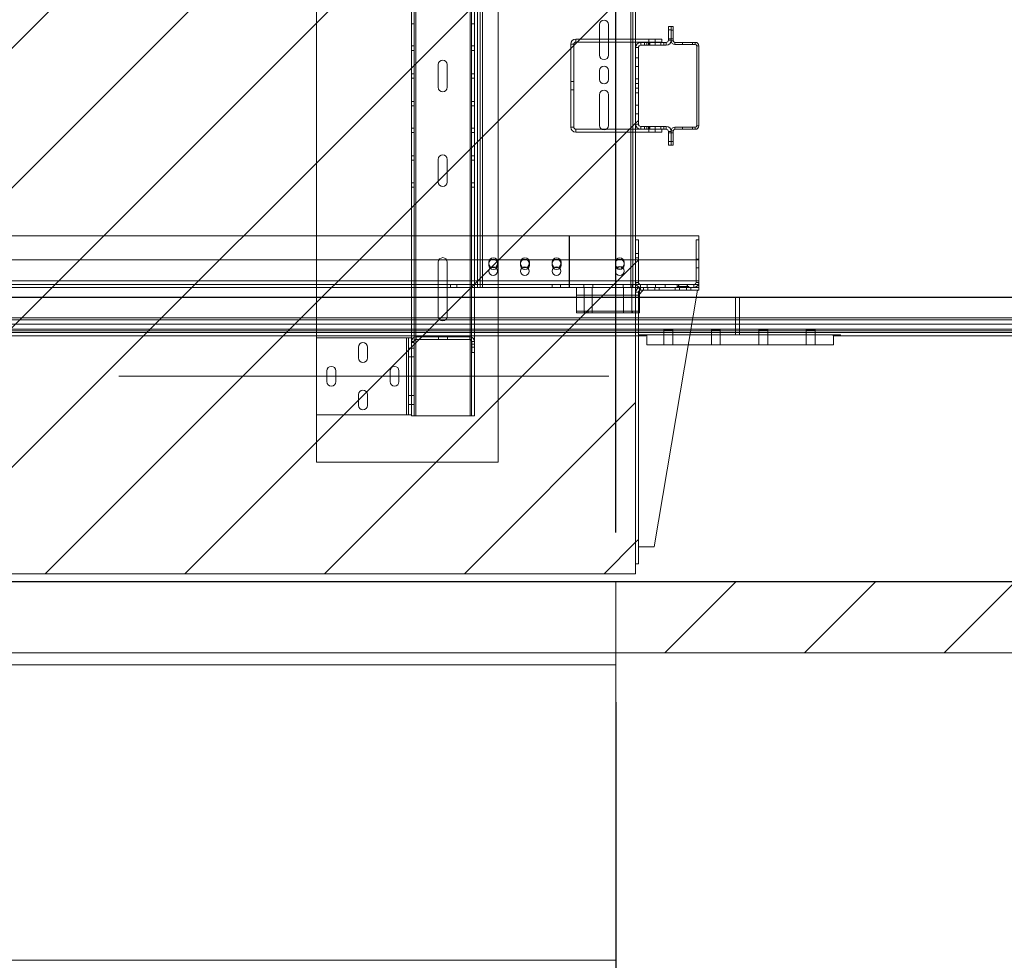
# Paper-space layout 'sales side' of a CAD drawing. Units: inches. Extents: x 0 to 10.3, y -0.5 to 7.5.
# Drawn here: x 3.6 to 4.9, y 1.4 to 2.5 of the extents above; entities that cross this region are included whole.
import ezdxf

# ---------------------------------------------------------------- set-up
doc = ezdxf.new("R2010")
doc.units = ezdxf.units.IN
doc.header["$MEASUREMENT"] = 0
doc.header["$PDSIZE"] = -1
doc.styles.add('SLDTEXTSTYLE6', font='TXT', dxfattribs={"width": 0.75})
doc.dimstyles.new('SLDDIMSTYLE10', dxfattribs={"dimtxt": 0.104167, "dimasz": 0.1, "dimexe": 0, "dimexo": 0.0625, "dimgap": 0.026042, "dimtad": 1, "dimlfac": 50, "dimrnd": 1e-09, "dimzin": 12, "dimdsep": 46, "dimtxsty": 'SLDTEXTSTYLE6', "dimsah": 1, "dimcen": 0.09, "dimadec": 0, "dimazin": 3, "dimtfac": 1, "dimtofl": 0, "dimtmove": 0, "dimatfit": 3, "dimfxl": 0, "dimfrac": 2, "dimtolj": 1, "dimtzin": 12, "dimarcsym": 0})
doc.dimstyles.new('SLDDIMSTYLE11', dxfattribs={"dimtxt": 0.104167, "dimasz": 0.1, "dimexe": 0, "dimexo": 0.0625, "dimgap": 0.026042, "dimtad": 1, "dimlfac": 50, "dimrnd": 1e-09, "dimzin": 12, "dimdsep": 46, "dimtxsty": 'SLDTEXTSTYLE6', "dimsah": 1, "dimcen": 0.09, "dimadec": 0, "dimazin": 3, "dimtfac": 1, "dimtmove": 0, "dimatfit": 0, "dimfxl": 0, "dimfrac": 2, "dimtolj": 1, "dimtzin": 12, "dimarcsym": 0})
pattern_1 = [(45, (-0.3033, -0.68915), (-0.265165, 0.265165), []), (45, (-0.12652, -0.68915), (-0.265165, 0.265165), [])]

# ---------------------------------------------------------------- blocks, each defined once
blk = doc.blocks.new('_D_37')
at = {"color": 0, "lineweight": -2}
for p, q in [((2.3542, 2.4787), (2.2696, 2.4787)), ((2.2696, 2.3787), (2.2696, 1.9384)), ((6.708, 1.8384), (2.2696, 1.8384))]:
    blk.add_line(p, q, dxfattribs=at)
at = {"color": 0}
for points in [[(2.2529, 2.3787), (2.2862, 2.3787), (2.2696, 2.4787)], [(2.2529, 1.9384), (2.2862, 1.9384), (2.2696, 1.8384)]]:
    blk.add_solid(points, dxfattribs=at)
at = {"layer": 'Defpoints', "color": 0}
for p in [(2.4167, 2.4787), (2.2696, 1.8384), (6.7705, 1.8384)]:
    blk.add_point(p, dxfattribs=at)
at = {"color": 0, "insert": (2.1383, 2.2105), "char_height": 0.104167, "attachment_point": 2, "rotation": 90, "style": 'SLDTEXTSTYLE6'}
blk.add_mtext('\\A1;32 {\\fGDT;q}', dxfattribs=at)
blk = doc.blocks.new('_D_38')
at = {"color": 0, "lineweight": -2}
for p, q in [((4.3705, 1.6859), (4.3705, 0.8102)), ((6.7705, 1.6859), (6.7705, 0.8102)), ((6.6705, 0.8102), (4.4705, 0.8102))]:
    blk.add_line(p, q, dxfattribs=at)
at = {"color": 0}
for points in [[(4.4705, 0.8269), (4.4705, 0.7935), (4.3705, 0.8102)], [(6.6705, 0.8269), (6.6705, 0.7935), (6.7705, 0.8102)]]:
    blk.add_solid(points, dxfattribs=at)
at = {"layer": 'Defpoints', "color": 0}
for p in [(4.3705, 1.7484), (6.7705, 1.7484), (4.3705, 0.8102)]:
    blk.add_point(p, dxfattribs=at)
at = {"color": 0, "insert": (5.6233, 0.9404), "char_height": 0.104167, "attachment_point": 2, "style": 'SLDTEXTSTYLE6'}
blk.add_mtext('\\A1;120 TRAVEL', dxfattribs=at)
blk = doc.blocks.new('_D_39')
at = {"color": 0, "lineweight": -2}
for p, q in [((2.4505, 1.6859), (2.4505, 0.8102)), ((4.3705, 1.6859), (4.3705, 0.8102)), ((4.2705, 0.8102), (2.5505, 0.8102))]:
    blk.add_line(p, q, dxfattribs=at)
at = {"color": 0}
for points in [[(2.5505, 0.8269), (2.5505, 0.7935), (2.4505, 0.8102)], [(4.2705, 0.8269), (4.2705, 0.7935), (4.3705, 0.8102)]]:
    blk.add_solid(points, dxfattribs=at)
at = {"layer": 'Defpoints', "color": 0}
for p in [(2.4505, 1.7484), (4.3705, 1.7484), (2.4505, 0.8102)]:
    blk.add_point(p, dxfattribs=at)
at = {"color": 0, "insert": (3.355, 0.9404), "char_height": 0.104167, "attachment_point": 2, "style": 'SLDTEXTSTYLE6'}
blk.add_mtext('\\A1;96 OVERHEAD', dxfattribs=at)
blk = doc.blocks.new('_D_42')
at = {"color": 0, "lineweight": -2}
for p, q in [((2.7705, 1.9009), (2.7705, 3.4346)), ((2.8705, 3.4346), (4.2705, 3.4346)), ((4.3705, 1.9009), (4.3705, 3.4346))]:
    blk.add_line(p, q, dxfattribs=at)
at = {"color": 0}
for points in [[(2.8705, 3.4512), (2.8705, 3.4179), (2.7705, 3.4346)], [(4.2705, 3.4512), (4.2705, 3.4179), (4.3705, 3.4346)]]:
    blk.add_solid(points, dxfattribs=at)
at = {"layer": 'Defpoints', "color": 0}
for p in [(4.3705, 3.4346), (2.7705, 1.8384), (4.3705, 1.8384)]:
    blk.add_point(p, dxfattribs=at)
at = {"color": 0, "insert": (3.5825, 3.5648), "char_height": 0.104167, "attachment_point": 2, "style": 'SLDTEXTSTYLE6'}
blk.add_mtext('\\A1;80 INSIDE HT.', dxfattribs=at)

psp = doc.layouts.new('sales side')

# ---------------------------------------------------------------- hatches: boundary and pattern name
at = {"lineweight": 0}
h = psp.add_hatch(dxfattribs=at)
h.set_pattern_fill('ANSI31', color=256, style=0)
h.set_pattern_definition([(45, (-0.3033, -0.68915), (-0.0883883, 0.0883883), [])])
h.paths.add_polyline_path([(4.39546, 3.02839), (2.76046, 3.02839), (2.76046, 3.01339), (2.80046, 3.01339), (2.80046, 1.93339), (2.76246, 1.93339), (2.76246, 1.84839), (4.39546, 1.84839)], flags=0)
h = psp.add_hatch(dxfattribs=at)
h.set_pattern_fill('ANSI32', color=256, style=0)
h.set_pattern_definition(pattern_1)
edge = h.paths.add_edge_path(flags=0)
edge.add_line((4.39546, 2.51423), (4.39546, 2.41755))
edge.add_arc((4.40202, 2.41755), 0.00656, 180, 270)
edge.add_line((4.40202, 2.41099), (4.4339, 2.41099))
edge.add_arc((4.4339, 2.40793), 0.00306, 0, 90, ccw=False)
edge.add_line((4.43696, 2.40793), (4.43696, 2.39089))
edge.add_line((4.43696, 2.39089), (4.44046, 2.39089))
edge.add_line((4.44046, 2.39089), (4.44046, 2.40793))
edge.add_arc((4.4339, 2.40793), 0.00656, 0, 90)
edge.add_line((4.4339, 2.41449), (4.40202, 2.41449))
edge.add_arc((4.40202, 2.41755), 0.00306, 180, 270, ccw=False)
edge.add_line((4.39896, 2.41755), (4.39896, 2.51423))
edge.add_arc((4.40202, 2.51423), 0.00306, 90, 180, ccw=False)
edge.add_line((4.40202, 2.51729), (4.4339, 2.51729))
edge.add_arc((4.4339, 2.52385), 0.00656, 270, 360)
edge.add_line((4.44046, 2.52385), (4.44046, 2.54089))
edge.add_line((4.44046, 2.54089), (4.43696, 2.54089))
edge.add_line((4.43696, 2.54089), (4.43696, 2.52385))
edge.add_arc((4.4339, 2.52385), 0.00306, 270, 360, ccw=False)
edge.add_line((4.4339, 2.52079), (4.40202, 2.52079))
edge.add_arc((4.40202, 2.51423), 0.00656, 90, 180)
h = psp.add_hatch(dxfattribs=at)
h.set_pattern_fill('ANSI32', color=256, style=0)
h.set_pattern_definition(pattern_1)
edge = h.paths.add_edge_path(flags=0)
edge.add_line((4.40171, 2.21089), (4.41015, 2.21089))
edge.add_line((4.41015, 2.21089), (4.41015, 2.21439))
edge.add_line((4.41015, 2.21439), (4.40171, 2.21439))
edge.add_arc((4.40171, 2.21714), 0.00275, 180, 270, ccw=False)
edge.add_line((4.39896, 2.21714), (4.39896, 2.24809))
edge.add_line((4.39896, 2.24809), (4.39546, 2.24809))
edge.add_line((4.39546, 2.24809), (4.39546, 2.21714))
edge.add_arc((4.40171, 2.21714), 0.00625, 180, 270)
h = psp.add_hatch(dxfattribs=at)
h.set_pattern_fill('ANSI32', color=256, style=0)
h.set_pattern_definition(pattern_1)
edge = h.paths.add_edge_path(flags=0)
edge.add_line((4.40546, 2.20739), (4.40546, 2.21089))
edge.add_line((4.40546, 2.21089), (4.40166, 2.21089))
edge.add_arc((4.40166, 2.20469), 0.0062, 90, 180)
edge.add_line((4.39546, 2.20469), (4.39546, 1.86089))
edge.add_line((4.39546, 1.86089), (4.39896, 1.86089))
edge.add_line((4.39896, 1.86089), (4.39896, 2.20469))
edge.add_arc((4.40166, 2.20469), 0.0027, 90, 180, ccw=False)
edge.add_line((4.40166, 2.20739), (4.40546, 2.20739))
h = psp.add_hatch(dxfattribs=at)
h.set_pattern_fill('ANSI34', color=256, style=0)
h.set_pattern_definition([(45, (-0.3033, -0.68915), (-0.53033, 0.53033), []), (45, (-0.1265, -0.68915), (-0.53033, 0.53033), []), (45, (0.05026, -0.68915), (-0.53033, 0.53033), []), (45, (0.227, -0.68915), (-0.53033, 0.53033), [])])
h.paths.add_polyline_path([(5.17046, 1.74839), (5.17046, 1.83839), (4.37046, 1.83839), (4.37046, 1.74839)], flags=0)

# ---------------------------------------------------------------- linework, layer by layer
at = {"lineweight": 15}
for p, q in [((4.39546, 3.02839), (4.39546, 1.84839)), ((4.43696, 2.52385), (4.43696, 2.54089)), ((4.44046, 2.54089), (4.43696, 2.54089)), ((4.44046, 2.52385), (4.44046, 2.54089)), ((4.44046, 2.54089), (4.44314, 2.54089)), ((4.44314, 2.54089), (4.44314, 2.52273)), ((4.42857, 2.52485), (4.39546, 2.52485)), ((4.42857, 2.52121), (4.39546, 2.52121)), ((4.40202, 2.52079), (4.4339, 2.52079)), ((4.40202, 2.51729), (4.4339, 2.51729)), ((4.42857, 2.52121), (4.42857, 2.52485)), ((4.44046, 2.52273), (4.44314, 2.52273)), ((4.44498, 2.51821), (4.44498, 2.52089)), ((4.44498, 2.52089), (4.47094, 2.52089)), ((4.44498, 2.51821), (4.47094, 2.51821)), ((4.47094, 2.51821), (4.47094, 2.52089)), ((4.47278, 2.41541), (4.47278, 2.51637)), ((4.47278, 2.51637), (4.47546, 2.51637)), ((4.47546, 2.41541), (4.47546, 2.51637)), ((4.39546, 2.41755), (4.39546, 2.51423)), ((4.39896, 2.41755), (4.39896, 2.51423)), ((4.40202, 2.41099), (4.39546, 2.41099)), ((4.42857, 2.40735), (4.39546, 2.40735)), ((4.4339, 2.41449), (4.40202, 2.41449)), ((4.4339, 2.41099), (4.40202, 2.41099)), ((4.42857, 2.41099), (4.42857, 2.40735)), ((4.43696, 2.39089), (4.43696, 2.40793)), ((4.44046, 2.40905), (4.44314, 2.40905)), ((4.44046, 2.39089), (4.44046, 2.40793)), ((4.44314, 2.40905), (4.44314, 2.39089)), ((4.44498, 2.41357), (4.44498, 2.41089)), ((4.47094, 2.41357), (4.44498, 2.41357)), ((4.47094, 2.41089), (4.44498, 2.41089)), ((4.47094, 2.41357), (4.47094, 2.41089)), ((4.47278, 2.41541), (4.47546, 2.41541)), ((4.43696, 2.39089), (4.44046, 2.39089)), ((4.44046, 2.39089), (4.44314, 2.39089)), ((4.47546, 2.27589), (4.39546, 2.27589)), ((4.39546, 2.27089), (4.39546, 2.25368)), ((4.39896, 2.27089), (4.39546, 2.27089)), ((4.39896, 2.27089), (4.39896, 2.25368)), ((4.47546, 2.27089), (4.47196, 2.27089)), ((4.47196, 2.21714), (4.47196, 2.27089)), ((4.47546, 2.27589), (4.47546, 2.27089)), ((4.47546, 2.21714), (4.47546, 2.27089)), ((4.39896, 2.25368), (4.39546, 2.25368)), ((4.39546, 2.24809), (4.39546, 2.21714)), ((4.39546, 2.24809), (4.39896, 2.24809)), ((4.39896, 2.24809), (4.39896, 2.25368)), ((4.39896, 2.24809), (4.39896, 2.21714)), ((4.47196, 2.21905), (4.39896, 2.21905)), ((4.39546, 2.21089), (4.40166, 2.21089)), ((4.40521, 2.20739), (4.39896, 2.20114)), ((4.40046, 2.21077), (4.40046, 2.21089)), ((4.40046, 2.20264), (4.40046, 2.2071)), ((4.40166, 2.21089), (4.40546, 2.21089)), ((4.40166, 2.20739), (4.40546, 2.20739)), ((4.40171, 2.21439), (4.41015, 2.21439)), ((4.40171, 2.21089), (4.41015, 2.21089)), ((4.40546, 2.21089), (4.40546, 2.20739)), ((4.40546, 2.20739), (4.41108, 2.20739)), ((4.41015, 2.21089), (4.41015, 2.21439)), ((4.41015, 2.21439), (4.42076, 2.21439)), ((4.41015, 2.21089), (4.42076, 2.21089)), ((4.41108, 2.21089), (4.41108, 2.20739)), ((4.41108, 2.20739), (4.41983, 2.20739)), ((4.41896, 1.88239), (4.47396, 2.20739)), ((4.41983, 2.21089), (4.41983, 2.20739)), ((4.41983, 2.20739), (4.42546, 2.20739)), ((4.42076, 2.21439), (4.42076, 2.21089)), ((4.42076, 2.21439), (4.45015, 2.21439)), ((4.42076, 2.21089), (4.45015, 2.21089)), ((4.42546, 2.20739), (4.42546, 2.21089)), ((4.42546, 2.21089), (4.44546, 2.21089)), ((4.42546, 2.20739), (4.44546, 2.20739)), ((4.44546, 2.21089), (4.44546, 2.20739)), ((4.44546, 2.20739), (4.45108, 2.20739)), ((4.45015, 2.21089), (4.45015, 2.21439)), ((4.45015, 2.21439), (4.46076, 2.21439)), ((4.45015, 2.21089), (4.46076, 2.21089)), ((4.45108, 2.21089), (4.45108, 2.20739)), ((4.45108, 2.20739), (4.45983, 2.20739)), ((4.45983, 2.21089), (4.45983, 2.20739)), ((4.45983, 2.20739), (4.46546, 2.20739)), ((4.46076, 2.21439), (4.46076, 2.21089)), ((4.46076, 2.21439), (4.46921, 2.21439)), ((4.46076, 2.21089), (4.46921, 2.21089)), ((4.46546, 2.20739), (4.46546, 2.21089)), ((4.46546, 2.21089), (4.47546, 2.21089)), ((4.46546, 2.20739), (4.47546, 2.20739)), ((4.47546, 2.21089), (4.47546, 2.21714)), ((4.47546, 2.20739), (4.47546, 2.21089)), ((4.39546, 1.86089), (4.39546, 2.20469)), ((4.39896, 1.86089), (4.39896, 2.20469)), ((4.52696, 2.19805), (4.47238, 2.19805)), ((4.47248, 2.19868), (4.52696, 2.19868)), ((4.52696, 2.19805), (4.52696, 2.19868)), ((4.52696, 2.19868), (6.92696, 2.19868)), ((4.52696, 2.19805), (4.52696, 2.17243)), ((6.92696, 2.19805), (4.52696, 2.19805)), ((4.52696, 2.16993), (4.46762, 2.16993)), ((4.46804, 2.17243), (4.52696, 2.17243)), ((4.52696, 2.17243), (4.52696, 2.16993)), ((4.52696, 2.17243), (6.92696, 2.17243)), ((4.52696, 2.16993), (4.52696, 2.16452)), ((6.92696, 2.16993), (4.52696, 2.16993)), ((4.52696, 2.15607), (4.46527, 2.15607)), ((4.52696, 2.1579), (4.46558, 2.1579)), ((4.4667, 2.16452), (4.52696, 2.16452)), ((4.52696, 2.16452), (4.52696, 2.1579)), ((4.52696, 2.16452), (6.92696, 2.16452)), ((4.52696, 2.1579), (4.52696, 2.15607)), ((6.92696, 2.1579), (4.52696, 2.1579)), ((4.52696, 2.15358), (4.52696, 2.15607)), ((6.92696, 2.15607), (4.52696, 2.15607)), ((4.46435, 2.15064), (4.52696, 2.15064)), ((4.64571, 2.15064), (4.46435, 2.15064)), ((4.52696, 2.15358), (4.46485, 2.15358)), ((4.52696, 2.15064), (4.52696, 2.15358)), ((6.92696, 2.15358), (4.52696, 2.15358)), ((4.52696, 2.15064), (4.64778, 2.15064)), ((4.64571, 2.15064), (4.64571, 2.13814)), ((4.64778, 2.14964), (4.64571, 2.14964)), ((4.64778, 2.15064), (4.64778, 2.14964)), ((6.80613, 2.14964), (4.64778, 2.14964)), ((4.64571, 2.13814), (4.46224, 2.13814)), ((4.39896, 1.88239), (4.41896, 1.88239)), ((4.39896, 1.86089), (4.39546, 1.86089)), ((4.39546, 1.84839), (2.76246, 1.84839)), ((2.77046, 1.83839), (4.37046, 1.83839)), ((4.37046, 1.83839), (4.37046, 1.74839)), ((5.17046, 1.83839), (4.37046, 1.83839)), ((2.77046, 1.74839), (4.37044, 1.74839)), ((2.77046, 1.74839), (4.37046, 1.74839)), ((4.37044, 1.73339), (4.37044, 1.74839)), ((5.17046, 1.74839), (4.37046, 1.74839)), ((2.77044, 1.73339), (4.37044, 1.73339)), ((4.37044, 1.3594), (4.37044, 1.73339)), ((2.77044, 1.3594), (4.37044, 1.3594))]:
    psp.add_line(p, q, dxfattribs=at)
at = {"lineweight": 0}
for p, q in [((4.22171, 2.96964), (4.22171, 1.98964)), ((4.11721, 2.90844), (4.11721, 2.04844)), ((4.18593, 2.04844), (4.18593, 2.90844)), ((4.18793, 2.04844), (4.18793, 2.90844)), ((4.19143, 2.04844), (4.19143, 2.90844)), ((3.99171, 2.80969), (3.99171, 2.14719)), ((4.11171, 2.14719), (4.11171, 2.80969)), ((4.11521, 2.14224), (4.11521, 2.81464)), ((4.19546, 2.21089), (4.19546, 2.74839)), ((4.19896, 2.21089), (4.19896, 2.74839)), ((4.20166, 2.74839), (4.20166, 2.21089)), ((4.38926, 2.21089), (4.38926, 2.74839)), ((4.39196, 2.74839), (4.39196, 2.21089)), ((4.11171, 2.54444), (4.11521, 2.54444)), ((4.18793, 2.54444), (4.19143, 2.54444)), ((4.34983, 2.54344), (4.34983, 2.50464)), ((4.36108, 2.50464), (4.36108, 2.54344)), ((4.44046, 2.53652), (4.43696, 2.53652)), ((4.44314, 2.53651), (4.44046, 2.53651)), ((4.11521, 2.51633), (4.11171, 2.51633)), ((4.19143, 2.51633), (4.18793, 2.51633)), ((4.31721, 2.51865), (4.31357, 2.51865)), ((4.31357, 2.41355), (4.31357, 2.51865)), ((4.31721, 2.41355), (4.31721, 2.51865)), ((4.39546, 2.52485), (4.31977, 2.52485)), ((4.31977, 2.52121), (4.31977, 2.52485)), ((4.39546, 2.52121), (4.31977, 2.52121)), ((4.40202, 2.51729), (4.40202, 2.52079)), ((4.40676, 2.52079), (4.40676, 2.51729)), ((4.40983, 2.52079), (4.40983, 2.51729)), ((4.41176, 2.51729), (4.41176, 2.52079)), ((4.412, 2.52485), (4.412, 2.52121)), ((4.412, 2.52079), (4.412, 2.51729)), ((4.41358, 2.51729), (4.41358, 2.52079)), ((4.42013, 2.52121), (4.42013, 2.52485)), ((4.42013, 2.51729), (4.42013, 2.52079)), ((4.42738, 2.52079), (4.42738, 2.51729)), ((4.43113, 2.51729), (4.43113, 2.52079)), ((4.4339, 2.51729), (4.4339, 2.52079)), ((4.43696, 2.52526), (4.44046, 2.52526)), ((4.44046, 2.52385), (4.43696, 2.52385)), ((4.44046, 2.52526), (4.44314, 2.52526)), ((4.44046, 2.52385), (4.44046, 2.52273)), ((4.44046, 2.52273), (4.44314, 2.52273)), ((4.44498, 2.51821), (4.44498, 2.52089)), ((4.45487, 2.52089), (4.45487, 2.51821)), ((4.46737, 2.51821), (4.46737, 2.52089)), ((4.47094, 2.51821), (4.47094, 2.52089)), ((4.47278, 2.51637), (4.47546, 2.51637)), ((4.11171, 2.5107), (4.11521, 2.5107)), ((4.18793, 2.5107), (4.19143, 2.5107)), ((4.39896, 2.51423), (4.39546, 2.51423)), ((4.1458, 2.46404), (4.1458, 2.49284)), ((4.15705, 2.49284), (4.15705, 2.46404)), ((4.39896, 2.50151), (4.39546, 2.50151)), ((4.11521, 2.48125), (4.11171, 2.48125)), ((4.19143, 2.48125), (4.18793, 2.48125)), ((4.34983, 2.48529), (4.34983, 2.47399)), ((4.36108, 2.47399), (4.36108, 2.48529)), ((4.39546, 2.49026), (4.39896, 2.49026)), ((4.11171, 2.47562), (4.11521, 2.47562)), ((4.18793, 2.47562), (4.19143, 2.47562)), ((4.31721, 2.47156), (4.31357, 2.47156)), ((4.39896, 2.47464), (4.39546, 2.47464)), ((4.39896, 2.4687), (4.39546, 2.4687)), ((4.31357, 2.46063), (4.31721, 2.46063)), ((4.34983, 2.45469), (4.34983, 2.41589)), ((4.36108, 2.41589), (4.36108, 2.45469)), ((4.39546, 2.46307), (4.39896, 2.46307)), ((4.39896, 2.45714), (4.39546, 2.45714)), ((4.11521, 2.44617), (4.11171, 2.44617)), ((4.19143, 2.44617), (4.18793, 2.44617)), ((4.11171, 2.44054), (4.11521, 2.44054)), ((4.18793, 2.44054), (4.19143, 2.44054)), ((4.39896, 2.44151), (4.39546, 2.44151)), ((4.39546, 2.43026), (4.39896, 2.43026)), ((4.39896, 2.41755), (4.39546, 2.41755)), ((4.11521, 2.41243), (4.11171, 2.41243)), ((4.11171, 2.4068), (4.11521, 2.4068)), ((4.19143, 2.41243), (4.18793, 2.41243)), ((4.18793, 2.4068), (4.19143, 2.4068)), ((4.31721, 2.41355), (4.31357, 2.41355)), ((4.31977, 2.41099), (4.31977, 2.40735)), ((4.39546, 2.41099), (4.31977, 2.41099)), ((4.39546, 2.40735), (4.31977, 2.40735)), ((4.40202, 2.41449), (4.40202, 2.41099)), ((4.40676, 2.41449), (4.40676, 2.41099)), ((4.40983, 2.41449), (4.40983, 2.41099)), ((4.41176, 2.41099), (4.41176, 2.41449)), ((4.412, 2.41449), (4.412, 2.41099)), ((4.412, 2.41099), (4.412, 2.40735)), ((4.41358, 2.41099), (4.41358, 2.41449)), ((4.42013, 2.41099), (4.42013, 2.41449)), ((4.42013, 2.40735), (4.42013, 2.41099)), ((4.42738, 2.41449), (4.42738, 2.41099)), ((4.43113, 2.41099), (4.43113, 2.41449)), ((4.4339, 2.41449), (4.4339, 2.41099)), ((4.44046, 2.40793), (4.43696, 2.40793)), ((4.44046, 2.40652), (4.43696, 2.40652)), ((4.44046, 2.40905), (4.44046, 2.40793)), ((4.44046, 2.40905), (4.44314, 2.40905)), ((4.44314, 2.40651), (4.44046, 2.40651)), ((4.44498, 2.41357), (4.44498, 2.41089)), ((4.45487, 2.41357), (4.45487, 2.41089)), ((4.46737, 2.41089), (4.46737, 2.41357)), ((4.47094, 2.41357), (4.47094, 2.41089)), ((4.47278, 2.41541), (4.47546, 2.41541)), ((4.43696, 2.39526), (4.44046, 2.39526)), ((4.44046, 2.39526), (4.44314, 2.39526)), ((4.11521, 2.37743), (4.11171, 2.37743)), ((4.11171, 2.3718), (4.11521, 2.3718)), ((4.1458, 2.34404), (4.1458, 2.37284)), ((4.15705, 2.37284), (4.15705, 2.34404)), ((4.19143, 2.37743), (4.18793, 2.37743)), ((4.18793, 2.3718), (4.19143, 2.3718)), ((4.11521, 2.34323), (4.11171, 2.34323)), ((4.19143, 2.34323), (4.18793, 2.34323)), ((4.11171, 2.3376), (4.11521, 2.3376)), ((4.18793, 2.3376), (4.19143, 2.3376)), ((2.7553, 2.27589), (4.31155, 2.27589)), ((4.31155, 2.21905), (4.31155, 2.27589)), ((4.31171, 2.27589), (4.31171, 2.21905)), ((4.39546, 2.27589), (4.31171, 2.27589)), ((4.31155, 2.24589), (2.7553, 2.24589)), ((4.1458, 2.17404), (4.1458, 2.24284)), ((4.15705, 2.24284), (4.15705, 2.17404)), ((4.20983, 2.24276), (4.20983, 2.23901)), ((4.22108, 2.23901), (4.22108, 2.24276)), ((4.24983, 2.24276), (4.24983, 2.23901)), ((4.26108, 2.23901), (4.26108, 2.24276)), ((4.28983, 2.24276), (4.28983, 2.23901)), ((4.30108, 2.23901), (4.30108, 2.24276)), ((4.47546, 2.24589), (4.31171, 2.24589)), ((4.36983, 2.24276), (4.36983, 2.23901)), ((4.38108, 2.23901), (4.38108, 2.24276)), ((4.39896, 2.2537), (4.39546, 2.2537)), ((4.39546, 2.24807), (4.39896, 2.24807)), ((4.47546, 2.24635), (4.47196, 2.24635)), ((4.47196, 2.23542), (4.47546, 2.23542)), ((2.7553, 2.21905), (4.31155, 2.21905)), ((4.31155, 2.21905), (4.31155, 2.21089)), ((4.31171, 2.21905), (4.31171, 2.21089)), ((4.47546, 2.21905), (4.31171, 2.21905)), ((4.39896, 2.21905), (4.31171, 2.21905)), ((4.47546, 2.21905), (4.47196, 2.21905)), ((4.31155, 2.21439), (2.7553, 2.21439)), ((4.19546, 2.21089), (2.93889, 2.21089)), ((4.16124, 2.21439), (4.16124, 2.21089)), ((4.16936, 2.21089), (4.16936, 2.21439)), ((4.19546, 2.21089), (4.19896, 2.21089)), ((4.20166, 2.21089), (4.19896, 2.21089)), ((4.38926, 2.21089), (4.20166, 2.21089)), ((4.28999, 2.21439), (4.28999, 2.21089)), ((4.30061, 2.21089), (4.30061, 2.21439)), ((4.31171, 2.21439), (4.40171, 2.21439)), ((4.32046, 2.18089), (4.32046, 2.21089)), ((4.32988, 2.21439), (4.32988, 2.21089)), ((4.33031, 2.21089), (4.33031, 2.18089)), ((4.34061, 2.18089), (4.34061, 2.21089)), ((4.34113, 2.21089), (4.34113, 2.21439)), ((4.37988, 2.21439), (4.37988, 2.21089)), ((4.38031, 2.21089), (4.38031, 2.18089)), ((4.39196, 2.21089), (4.38926, 2.21089)), ((4.39061, 2.18089), (4.39061, 2.21089)), ((4.39113, 2.21089), (4.39113, 2.21439)), ((4.39546, 2.21089), (4.39196, 2.21089)), ((4.39546, 2.21714), (4.39896, 2.21714)), ((4.40046, 2.2071), (4.40046, 2.21077)), ((4.40166, 2.20739), (4.40166, 2.21089)), ((4.40171, 2.21089), (4.40171, 2.21439)), ((4.41014, 2.21439), (4.41014, 2.21089)), ((4.41108, 2.21089), (4.41108, 2.20739)), ((4.41983, 2.21089), (4.41983, 2.20739)), ((4.42077, 2.21089), (4.42077, 2.21439)), ((4.43296, 2.21439), (4.43296, 2.21089)), ((4.44796, 2.21179), (4.44796, 2.21439)), ((4.44796, 2.21179), (4.46296, 2.21179)), ((4.44796, 2.21179), (4.44796, 2.21089)), ((4.44986, 2.21439), (4.44986, 2.21179)), ((4.45014, 2.21439), (4.45014, 2.21089)), ((4.45108, 2.21089), (4.45108, 2.20739)), ((4.45983, 2.21089), (4.45983, 2.20739)), ((4.46077, 2.21089), (4.46077, 2.21439)), ((4.46106, 2.21179), (4.46106, 2.21439)), ((4.46296, 2.21089), (4.46296, 2.21179)), ((4.46921, 2.21089), (4.46921, 2.21439)), ((4.46921, 2.21439), (4.47546, 2.21439)), ((4.47546, 2.21714), (4.47196, 2.21714)), ((2.73046, 2.19805), (4.52696, 2.19805)), ((2.76046, 2.19868), (4.47248, 2.19868)), ((4.47238, 2.19805), (2.76046, 2.19805)), ((4.40046, 2.20089), (4.32046, 2.20089)), ((4.39896, 2.20469), (4.39546, 2.20469)), ((4.40046, 2.18089), (4.40046, 2.20264)), ((4.52196, 2.19868), (4.52196, 2.15064)), ((4.52696, 2.19805), (6.92696, 2.19805)), ((4.32046, 2.17877), (4.32046, 2.18089)), ((4.40046, 2.18089), (4.32046, 2.18089)), ((4.3303, 2.18089), (4.3303, 2.17877)), ((4.33075, 2.18089), (4.33075, 2.17877)), ((4.33481, 2.17877), (4.33481, 2.18089)), ((4.3356, 2.17877), (4.3356, 2.18089)), ((4.34062, 2.17877), (4.34062, 2.18089)), ((4.3803, 2.18089), (4.3803, 2.17877)), ((4.39062, 2.17877), (4.39062, 2.18089)), ((4.39142, 2.17877), (4.39142, 2.18089)), ((4.39548, 2.17877), (4.39548, 2.18089)), ((4.40046, 2.17877), (4.40046, 2.18089)), ((2.73046, 2.16993), (4.52696, 2.16993)), ((2.76046, 2.17243), (4.46804, 2.17243)), ((4.46762, 2.16993), (2.76046, 2.16993)), ((4.32046, 2.17877), (4.40046, 2.17877)), ((4.52696, 2.16993), (6.92696, 2.16993)), ((4.52696, 2.16452), (2.73046, 2.16452)), ((2.73046, 2.1579), (4.52696, 2.1579)), ((2.73046, 2.15607), (4.52696, 2.15607)), ((2.76046, 2.16452), (4.4667, 2.16452)), ((4.46558, 2.1579), (2.76046, 2.1579)), ((4.46527, 2.15607), (2.76046, 2.15607)), ((4.43133, 2.15689), (4.43133, 2.15064)), ((4.44258, 2.15064), (4.44258, 2.15689)), ((4.49133, 2.15689), (4.49133, 2.15064)), ((4.50258, 2.15064), (4.50258, 2.15689)), ((6.92696, 2.16452), (4.52696, 2.16452)), ((4.52696, 2.1579), (6.92696, 2.1579)), ((4.52696, 2.15607), (6.92696, 2.15607)), ((4.55133, 2.15689), (4.55133, 2.15064)), ((4.56258, 2.15064), (4.56258, 2.15689)), ((4.61133, 2.15689), (4.61133, 2.15064)), ((4.62258, 2.15064), (4.62258, 2.15689)), ((2.73046, 2.15358), (4.52696, 2.15358)), ((4.40613, 2.14964), (2.73046, 2.14964)), ((4.46485, 2.15358), (2.76046, 2.15358)), ((3.99171, 2.04959), (3.99171, 2.14719)), ((4.10551, 2.14719), (3.99171, 2.14719)), ((4.10551, 2.04959), (4.10551, 2.14719)), ((4.10551, 2.14719), (4.10821, 2.14719)), ((4.10821, 2.04959), (4.10821, 2.14719)), ((4.11171, 2.14719), (4.10821, 2.14719)), ((4.11171, 2.14224), (4.11171, 2.14719)), ((4.11791, 2.14844), (4.11791, 2.14494)), ((4.18551, 2.14844), (4.11791, 2.14844)), ((4.18551, 2.14494), (4.11791, 2.14494)), ((4.14608, 2.14494), (4.14608, 2.14844)), ((4.15733, 2.14494), (4.15733, 2.14844)), ((4.18551, 2.14844), (4.18551, 2.14494)), ((4.40613, 2.15064), (4.39946, 2.15064)), ((4.39946, 2.15064), (4.39946, 2.14964)), ((4.40613, 2.14964), (4.40613, 2.15064)), ((4.40613, 2.15064), (4.46435, 2.15064)), ((4.40847, 2.14964), (4.40613, 2.14964)), ((4.40847, 2.15064), (4.40847, 2.14964)), ((4.40946, 2.15064), (4.40946, 2.13814)), ((4.46435, 2.15064), (4.40946, 2.15064)), ((4.43133, 2.15064), (4.43133, 2.13814)), ((4.44258, 2.13814), (4.44258, 2.15064)), ((4.49133, 2.15064), (4.49133, 2.13814)), ((4.50258, 2.13814), (4.50258, 2.15064)), ((4.52696, 2.15358), (6.92696, 2.15358)), ((4.55133, 2.15064), (4.55133, 2.13814)), ((4.56258, 2.13814), (4.56258, 2.15064)), ((4.61133, 2.15064), (4.61133, 2.13814)), ((4.62258, 2.13814), (4.62258, 2.15064)), ((4.64544, 2.14964), (4.64544, 2.15064)), ((4.64571, 2.14964), (4.64544, 2.14964)), ((4.65446, 2.15064), (4.64778, 2.15064)), ((4.65446, 2.14964), (4.65446, 2.15064)), ((4.04483, 2.12156), (4.04483, 2.13531)), ((4.05608, 2.13531), (4.05608, 2.12156)), ((4.10821, 2.13406), (4.11171, 2.13406)), ((4.11171, 2.14224), (4.11521, 2.14224)), ((4.11171, 2.14094), (4.11171, 2.14224)), ((4.11171, 2.06041), (4.11171, 2.14094)), ((4.11171, 2.14094), (4.11521, 2.14094)), ((4.11171, 2.13406), (4.11521, 2.13406)), ((4.11521, 2.14094), (4.11521, 2.14224)), ((4.11521, 2.04844), (4.11521, 2.14094)), ((4.19171, 2.14224), (4.18821, 2.14224)), ((4.18821, 2.12844), (4.18821, 2.14224)), ((4.19171, 2.1392), (4.18821, 2.1392)), ((4.18821, 2.13517), (4.19171, 2.13517)), ((4.19171, 2.12844), (4.19171, 2.14224)), ((4.46224, 2.13814), (4.40946, 2.13814)), ((4.10821, 2.12281), (4.11171, 2.12281)), ((4.11171, 2.12281), (4.11521, 2.12281)), ((4.19171, 2.12844), (4.18821, 2.12844)), ((4.00483, 2.09156), (4.00483, 2.10531)), ((4.01608, 2.10531), (4.01608, 2.09156)), ((4.08483, 2.09156), (4.08483, 2.10531)), ((4.09608, 2.10531), (4.09608, 2.09156)), ((4.04483, 2.06156), (4.04483, 2.07531)), ((4.05608, 2.07531), (4.05608, 2.06156)), ((4.10821, 2.07396), (4.11171, 2.07396)), ((4.11171, 2.07406), (4.11521, 2.07406)), ((4.10821, 2.06271), (4.11171, 2.06271)), ((4.11171, 2.06281), (4.11521, 2.06281)), ((4.11171, 2.04959), (4.11171, 2.06041)), ((4.10551, 2.04959), (3.99171, 2.04959)), ((3.99171, 2.04959), (3.99171, 1.98964)), ((4.10821, 2.04959), (4.10551, 2.04959)), ((4.11171, 2.04959), (4.10821, 2.04959)), ((4.11171, 2.04844), (4.11171, 2.04959)), ((4.11171, 2.04844), (4.11521, 2.04844)), ((4.11721, 2.04844), (4.11521, 2.04844)), ((4.18593, 2.04844), (4.11721, 2.04844)), ((4.18793, 2.04844), (4.18593, 2.04844)), ((4.19143, 2.04844), (4.18793, 2.04844)), ((3.99171, 1.98964), (4.22171, 1.98964))]:
    psp.add_line(p, q, dxfattribs=at)
at = {"lineweight": 0, "ltscale": 2}
psp.add_line((4.36171, 2.09839), (3.74171, 2.09839), dxfattribs=at)
at = {"lineweight": 0}
for centre, radius in [((4.2153, 2.24089), 0.00547), ((4.2553, 2.24089), 0.00547), ((4.2953, 2.24089), 0.00547), ((4.37546, 2.24089), 0.00563), ((4.2153, 2.23151), 0.00547), ((4.2553, 2.23151), 0.00547), ((4.2953, 2.23151), 0.00547), ((4.37546, 2.23151), 0.00563)]:
    psp.add_circle(centre, radius, dxfattribs=at)
for centre, radius, start, end in [((4.35546, 2.54344), 0.00563, 0, 180), ((4.31977, 2.51865), 0.0062, 90, 180), ((4.31977, 2.51865), 0.00256, 90, 180), ((4.35546, 2.50464), 0.00563, 180, 0), ((4.15143, 2.49284), 0.00563, 0, 180), ((4.35546, 2.48529), 0.00563, 0, 180), ((4.35546, 2.47399), 0.00563, 180, 0), ((4.15143, 2.46404), 0.00563, 180, 0), ((4.35546, 2.45469), 0.00563, 0, 180), ((4.31977, 2.41355), 0.0062, 180, 270), ((4.31977, 2.41355), 0.00256, 180, 270), ((4.35546, 2.41589), 0.00563, 180, 0), ((4.15143, 2.37284), 0.00563, 0, 180), ((4.15143, 2.34404), 0.00563, 180, 0), ((4.15143, 2.24284), 0.00563, 0, 180), ((4.21546, 2.24276), 0.00563, 0, 180), ((4.25546, 2.24276), 0.00563, 360, 180), ((4.29546, 2.24276), 0.00563, 360, 180), ((4.37546, 2.24276), 0.00563, 0, 180), ((4.21546, 2.23901), 0.00563, 180, 0), ((4.25546, 2.23901), 0.00563, 180, 0), ((4.29546, 2.23901), 0.00563, 180, 0), ((4.37546, 2.23901), 0.00563, 180, 0), ((4.15143, 2.17404), 0.00563, 180, 0), ((4.11791, 2.14224), 0.0062, 90, 180), ((4.11791, 2.14224), 0.0027, 90, 180), ((4.18551, 2.14224), 0.0062, 0, 90), ((4.18551, 2.14224), 0.0027, 0, 90), ((4.05046, 2.13531), 0.00563, 0, 180), ((4.05046, 2.12156), 0.00563, 180, 0), ((4.01046, 2.10531), 0.00563, 0, 180), ((4.09046, 2.10531), 0.00563, 0, 180), ((4.01046, 2.09156), 0.00563, 180, 0), ((4.05046, 2.07531), 0.00563, 0, 180), ((4.09046, 2.09156), 0.00563, 180, 0), ((4.05046, 2.06156), 0.00563, 180, 0)]:
    psp.add_arc(centre, radius, start, end, dxfattribs=at)
at = {"lineweight": 15}
for centre, radius, start, end in [((4.40202, 2.51423), 0.00656, 90, 180), ((4.40202, 2.51423), 0.00306, 90, 180), ((4.4339, 2.52385), 0.00306, 270, 0), ((4.4339, 2.52385), 0.00656, 270, 0), ((4.44498, 2.52273), 0.00452, 180, 270), ((4.44498, 2.52273), 0.00184, 180, 270), ((4.47094, 2.51637), 0.00452, 0, 90), ((4.47094, 2.51637), 0.00184, 0, 90), ((4.40202, 2.41755), 0.00656, 180, 270), ((4.40202, 2.41755), 0.00306, 180, 270), ((4.4339, 2.40793), 0.00656, 0, 90), ((4.4339, 2.40793), 0.00306, 0, 90), ((4.44498, 2.40905), 0.00452, 90, 180), ((4.44498, 2.40905), 0.00184, 90, 180), ((4.47094, 2.41541), 0.00184, 270, 0), ((4.47094, 2.41541), 0.00452, 270, 0), ((4.40171, 2.21714), 0.00625, 180, 270), ((4.40166, 2.20469), 0.0062, 90, 180), ((4.40171, 2.21714), 0.00275, 180, 270), ((4.40166, 2.20469), 0.0027, 90, 180), ((4.46921, 2.21714), 0.00625, 270, 0), ((4.46921, 2.21714), 0.00275, 270, 0)]:
    psp.add_arc(centre, radius, start, end, dxfattribs=at)
at = {"lineweight": 0}
psp.add_ellipse((4.43696, 2.15689), major_axis=(0.00563, 0), ratio=0.08, dxfattribs=at)
at = {"lineweight": 15}
for centre, major_axis in [((4.49696, 2.15689), (0.00562, 0)), ((4.55696, 2.15689), (0.00563, 0)), ((4.61696, 2.15689), (0.00562, 0))]:
    psp.add_ellipse(centre, major_axis=major_axis, ratio=0.08, dxfattribs=at)

# ---------------------------------------------------------------- dimensions: what is measured, and where the dimension line sits
for base, p1, p2, text, picture, middle in [((4.37046, 3.43458), (2.77046, 1.83839), (4.37046, 1.83839), '<> INSIDE HT.', '_D_42', (3.58254, 3.43458)), ((2.45046, 0.81019), (4.37046, 1.74839), (2.45046, 1.74839), '<> OVERHEAD', '_D_39', (3.35497, 0.81019)), ((4.37046, 0.81019), (6.77046, 1.74839), (4.37046, 1.74839), '<> TRAVEL', '_D_38', (5.62331, 0.81019))]:
    dim = psp.add_linear_dim(base=base, p1=p1, p2=p2, angle=0, text=text, dimstyle='SLDDIMSTYLE10')
    dim.commit()
    dim.dimension.update_dxf_attribs({"geometry": picture, "text_midpoint": middle, "dimtype": 160})
dim = psp.add_linear_dim(base=(2.26958, 1.83839), p1=(2.41671, 2.4787), p2=(6.77046, 1.83839), angle=90, text='<> {\\fGDT;q}', dimstyle='SLDDIMSTYLE11', override={"dimdec": 0})
dim.commit()
dim.dimension.update_dxf_attribs({"geometry": '_D_37', "text_midpoint": (2.26958, 2.21049), "dimtype": 160})

doc.saveas('drawing.dxf')
